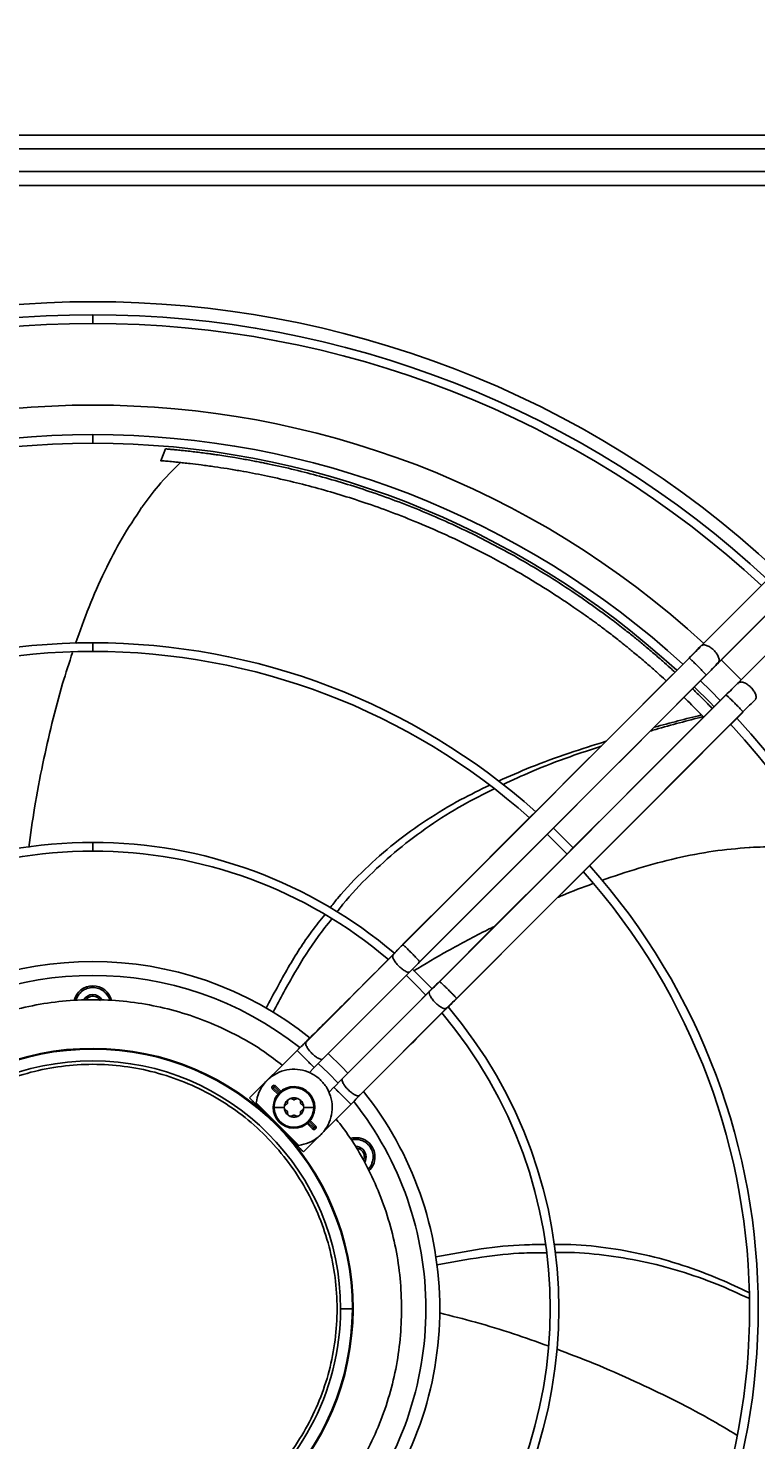
# Model space of a CAD drawing. Units: millimetres. Extents: x 5821 to 14834, y -7855 to -1981.
# Drawn here: x 8142 to 8352, y -5315 to -4908 of the extents above; entities that cross this region are included whole.
import ezdxf

# ---------------------------------------------------------------- set-up
doc = ezdxf.new("R2010")
doc.units = ezdxf.units.MM
doc.dimstyles.new('ISO-25', dxfattribs={"dimtxt": 2.5, "dimasz": 2.5, "dimexe": 1.25, "dimexo": 0.625, "dimtad": 1, "dimtxsty": 'Standard', "dimcen": 2.5, "dimadec": 0, "dimazin": 0, "dimtfac": 1, "dimtmove": 0, "dimatfit": 3, "dimfxl": 1, "dimarcsym": 0})

# ---------------------------------------------------------------- blocks, each defined once
blk = doc.blocks.new('*D20')
at = {"color": 0, "lineweight": -2, "transparency": 16777216}
for p, q in [((7727.65, -4280.02), (7727.65, -4031.75)), ((9476.78, -5055.02), (9476.78, -4031.75)), ((7752.65, -4033), (9451.78, -4033))]:
    blk.add_line(p, q, dxfattribs=at)
at = {"color": 0, "transparency": 16777216}
for points in [[(7752.65, -4028.83), (7752.65, -4037.17), (7727.65, -4033)], [(9451.78, -4028.83), (9451.78, -4037.17), (9476.78, -4033)]]:
    blk.add_solid(points, dxfattribs=at)
at = {"layer": 'Defpoints', "color": 0, "transparency": 16777216}
for p in [(9476.78, -4033), (7727.65, -4280.64), (9476.78, -5055.64)]:
    blk.add_point(p, dxfattribs=at)
at = {"color": 0, "transparency": 16777216, "insert": (8602.22, -4007.38), "char_height": 2.5, "attachment_point": 5}
blk.add_mtext('{\\H20x;1749}', dxfattribs=at)
blk = doc.blocks.new('*D21')
at = {"color": 0, "lineweight": -2, "transparency": 16777216}
for p, q in [((7719.15, -4280.02), (7719.15, -3773.75)), ((7744.15, -3775), (10007.65, -3775)), ((10032.65, -5285.02), (10032.65, -3773.75))]:
    blk.add_line(p, q, dxfattribs=at)
at = {"color": 0, "transparency": 16777216}
for points in [[(7744.15, -3770.83), (7744.15, -3779.17), (7719.15, -3775)], [(10007.65, -3770.83), (10007.65, -3779.17), (10032.65, -3775)]]:
    blk.add_solid(points, dxfattribs=at)
at = {"layer": 'Defpoints', "color": 0, "transparency": 16777216}
for p in [(10032.65, -3775), (7719.15, -4280.64), (10032.65, -5285.64)]:
    blk.add_point(p, dxfattribs=at)
at = {"color": 0, "transparency": 16777216, "insert": (8875.9, -3749.38), "char_height": 2.5, "attachment_point": 5}
blk.add_mtext('{\\H20x;2314}', dxfattribs=at)

msp = doc.modelspace()

# ---------------------------------------------------------------- linework, layer by layer
at = {"color": 7, "linetype": 'Continuous', "lineweight": 25}
for p, q in [((8468.05, -4939.14), (7853.05, -4939.14)), ((7853.05, -4943.14), (8468.05, -4943.14)), ((8468.05, -4949.64), (7853.05, -4949.64)), ((7853.05, -4953.64), (8468.05, -4953.64)), ((8160.55, -4993.39), (8160.55, -4990.89)), ((8160.55, -5027.89), (8160.55, -5025.39)), ((8181.5, -5029.52), (8180.12, -5032.92)), ((8360.31, -5061.85), (8336.09, -5086.07)), ((8340.83, -5091.06), (8364.72, -5067.17)), ((8340.95, -5090.92), (8365.17, -5066.7)), ((8160.55, -5087.85), (8160.55, -5085.35)), ((8343.11, -5100.43), (8343, -5100.36)), ((8160.55, -5145.32), (8160.55, -5142.82)), ((8249.39, -5172.76), (8247.29, -5175.02)), ((8249.91, -5172.31), (8249.39, -5172.76)), ((8249.88, -5172.33), (8249.87, -5172.34)), ((8247.29, -5175.02), (8222.22, -5200.13)), ((8247.08, -5175.15), (8247.33, -5175.07)), ((8251.85, -5180.2), (8254.34, -5177.71)), ((8253.95, -5178.11), (8254.79, -5177.23)), ((8254.34, -5177.71), (8254.73, -5177.2)), ((8226.78, -5205.3), (8251.85, -5180.2)), ((8257.5, -5185.83), (8232.39, -5210.9)), ((8257.63, -5185.63), (8255.33, -5187.92)), ((8257.24, -5186.09), (8255.34, -5187.93)), ((8260.46, -5182.9), (8260.5, -5182.95)), ((8237.56, -5215.48), (8262.43, -5190.64)), ((8262.54, -5190.61), (8262.3, -5190.67)), ((8222.22, -5200.13), (8219.74, -5202.41)), ((8222, -5200.26), (8222.26, -5200.18)), ((8219.41, -5202.73), (8205.72, -5216.42)), ((8224.31, -5207.63), (8226.78, -5205.3)), ((8222.88, -5209.16), (8224.36, -5207.68)), ((8212.63, -5213.57), (8212.35, -5213.86)), ((8213.87, -5215.38), (8212.35, -5213.86)), ((8214.14, -5215.08), (8212.63, -5213.57)), ((8213.23, -5212.97), (8212.95, -5213.26)), ((8212.95, -5213.26), (8214.45, -5214.76)), ((8213.23, -5212.97), (8214.76, -5214.5)), ((8230.01, -5213.34), (8228.54, -5214.82)), ((8232.39, -5210.92), (8230.06, -5213.38)), ((8207.62, -5217.79), (8219.9, -5230.07)), ((8216.68, -5217.67), (8216.69, -5217.76)), ((8220.39, -5217.53), (8220.38, -5217.67)), ((8221.27, -5231.97), (8234.96, -5218.29)), ((8235.28, -5217.95), (8237.56, -5215.47)), ((8210.68, -5221.36), (8210.93, -5221.1)), ((8215.73, -5219.16), (8212.82, -5219.16)), ((8220.38, -5220.65), (8220.39, -5220.79)), ((8221.33, -5219.16), (8224.25, -5219.16)), ((8223.2, -5222.94), (8224.72, -5224.46)), ((8216.59, -5226.76), (8216.34, -5227.01)), ((8223.84, -5225.35), (8222.31, -5223.82)), ((8224.12, -5225.06), (8222.62, -5223.55)), ((8222.93, -5223.24), (8224.44, -5224.75)), ((8223.84, -5225.35), (8224.12, -5225.06)), ((8224.44, -5224.75), (8224.72, -5224.46)), ((8224.5, -5224.9), (8224.9, -5224.9)), ((8238.83, -5233.39), (8239.33, -5233.39)), ((8231.95, -5277.14), (8235.35, -5277.14)), ((8235.35, -5277.29), (8235.55, -5277.29))]:
    msp.add_line(p, q, dxfattribs=at)
at = {"color": 8, "linetype": 'Continuous', "lineweight": 25}
msp.add_line((8346.51, -5096.92), (8346.35, -5097.26), dxfattribs=at)
at = {"color": 7, "linetype": 'Continuous', "lineweight": 25, "flags": 128}
for points in [[(8340.78, -5091.19), (8354.09, -5077.87), (8365, -5066.97)], [(8370.72, -5072.69), (8356.92, -5086.5), (8346.51, -5096.92)], [(8332.39, -5089.74), (8323.22, -5098.91), (8314.9, -5107.23), (8307.31, -5114.83), (8300.25, -5121.88), (8291.66, -5130.47), (8283.35, -5138.78), (8266.6, -5155.53), (8249.84, -5172.28)], [(8332.45, -5089.77), (8301.79, -5120.43), (8286.3, -5135.92), (8249.9, -5172.31)], [(8347.45, -5096.06), (8346.26, -5094.84), (8341.64, -5090.25)], [(8254.77, -5177.17), (8297.89, -5134.06), (8310.29, -5121.66), (8320.2, -5111.75), (8337.31, -5094.63)], [(8254.79, -5177.23), (8280.72, -5151.31), (8289.05, -5142.98), (8297.37, -5134.66), (8303.07, -5128.96), (8309.02, -5123.01), (8315.31, -5116.72), (8322.05, -5109.98), (8329.38, -5102.65), (8337.34, -5094.69)], [(8341.42, -5102.03), (8338.57, -5099.13), (8335.67, -5096.28)], [(8343, -5100.36), (8333.85, -5109.51), (8325.54, -5117.82), (8317.95, -5125.41), (8310.89, -5132.47), (8302.3, -5141.06), (8293.98, -5149.38), (8277.23, -5166.13), (8260.46, -5182.9)], [(8343.06, -5100.38), (8312.05, -5131.39), (8296.68, -5146.77), (8260.52, -5182.93)], [(8339.65, -5103.79), (8338.46, -5102.57), (8333.9, -5098.04)], [(8265.38, -5187.79), (8308.21, -5144.96), (8320.52, -5132.65), (8330.32, -5122.85), (8347.92, -5105.25)], [(8265.41, -5187.85), (8291.35, -5161.91), (8299.68, -5153.57), (8308.01, -5145.25), (8316.65, -5136.61), (8325.95, -5127.31), (8332.69, -5120.57), (8340, -5113.25), (8347.95, -5105.31)], [(8297.24, -5146.2), (8292.95, -5141.86), (8291.49, -5140.45)], [(8299.01, -5144.43), (8294.7, -5140.08), (8293.26, -5138.68)], [(8256.53, -5186.78), (8253.76, -5183.93), (8250.85, -5181.1)], [(8258.33, -5185.05), (8254.3, -5180.95), (8252.66, -5179.38)], [(8225.53, -5206.47), (8228.43, -5209.26), (8231.22, -5212.16)], [(8228.39, -5203.67), (8232.3, -5207.49), (8234.01, -5209.29)], [(8212.82, -5219.01), (8212.76, -5219.01), (8212.7, -5219.01), (8212.65, -5219.01), (8212.61, -5219.01), (8212.58, -5219.01), (8212.56, -5219.01), (8212.54, -5219.01), (8212.54, -5219)], [(8224.25, -5219.31), (8224.31, -5219.31), (8224.37, -5219.31), (8224.41, -5219.31), (8224.46, -5219.31), (8224.49, -5219.31), (8224.51, -5219.31), (8224.53, -5219.31), (8224.53, -5219.31)], [(8239.33, -5233.39), (8239.15, -5234.42), (8238.91, -5234.92)]]:
    msp.add_lwpolyline(points, dxfattribs=at)
at = {"color": 7, "linetype": 'Continuous', "lineweight": 25}
for centre, radius, start, end in [((8160.55, -5277.14), 290, 47.1707, 132.8285), ((8160.55, -5277.14), 286.25, 90, 132.7995), ((8160.55, -5277.14), 286.25, 47.2002, 90), ((8160.55, -5277.14), 283.75, 90, 132.78), ((8160.55, -5277.14), 283.75, 47.2191, 90), ((8160.55, -5277.14), 260.23, 47.4216, 132.5782), ((8160.55, -5277.14), 251.75, 90, 132.4943), ((8160.55, -5277.14), 249.25, 90, 132.4687), ((8160.55, -5277.14), 251.75, 47.5065, 90), ((8160.55, -5277.14), 249.25, 47.5305, 90), ((8160.55, -5277.14), 191.79, 90, 131.7262), ((8160.55, -5277.14), 189.29, 90, 131.6831), ((8160.55, -5277.14), 191.79, 48.2736, 90), ((8160.55, -5277.14), 189.29, 48.3152, 90), ((8160.55, -5277.14), 249.25, 317.5166, 42.4828), ((8160.55, -5277.14), 251.75, 317.492, 42.5091), ((8160.55, -5277.14), 134.32, 90, 130.3489), ((8160.55, -5277.14), 131.82, 90, 130.2618), ((8160.55, -5277.14), 134.32, 49.6499, 90), ((8160.55, -5277.14), 131.82, 49.7356, 90), ((8160.55, -5277.14), 191.79, 318.2718, 41.7278), ((8160.55, -5277.14), 189.29, 318.3155, 41.683), ((8160.55, -5277.14), 100, 51.2309, 128.7559), ((8160.55, -5277.14), 96, 51.5723, 128.4277), ((8160.55, -5189.64), 5.53, 13.0456, 166.7516), ((8160.55, -5189.64), 3, 27.8149, 152.3587), ((8160.55, -5277.14), 134.32, 319.6831, 40.3484), ((8160.55, -5277.14), 131.82, 319.7373, 40.2687), ((8160.55, -5277.14), 75, 0, 179.8843), ((8160.55, -5277.14), 74.8, 0, 179.8843), ((8160.55, -5277.14), 71.4, 0, 180), ((8218.53, -5219.16), 6, 0, 178.5316), ((8218.53, -5219.16), 5.72, 0, 178.5316), ((8160.55, -5277.14), 100, 0, 38.7654), ((8160.55, -5277.14), 96, 0, 38.4278), ((8218.53, -5219.16), 6, 178.5316, 180), ((8218.53, -5219.16), 6, 180, 358.5316), ((8218.53, -5219.16), 5.72, 178.5316, 180), ((8218.53, -5219.16), 5.72, 180, 358.5316), ((8218.53, -5219.16), 5.72, 358.5316, 0), ((8218.53, -5219.16), 6, 358.5316, 0), ((8236.33, -5233.39), 5.53, 0, 105.9192), ((8236.33, -5233.39), 3, 0, 92.6931), ((8236.33, -5233.39), 5.53, 313.1045, 0), ((8160.55, -5277.14), 75, 180, 359.8843), ((8160.55, -5277.14), 74.8, 180, 359.8843), ((8160.55, -5277.14), 71.4, 303.0633, 0), ((8160.55, -5277.14), 74.8, 359.8843, 0), ((8160.55, -5277.14), 75, 359.8843, 0), ((8160.55, -5277.14), 96, 321.5723, 0), ((8160.55, -5277.14), 100, 321.2406, 0)]:
    msp.add_arc(centre, radius, start, end, dxfattribs=at)
for points, knots in [([(8328.31, -5093.82), (8327.86, -5093.41), (8326.69, -5092.34), (8324.55, -5090.43), (8321.88, -5088.12), (8319.03, -5085.73), (8316.22, -5083.43), (8313.09, -5080.95), (8309.85, -5078.47), (8306.5, -5076.01), (8303.47, -5073.84), (8299.02, -5070.76), (8293.15, -5066.92), (8285.75, -5062.43), (8278.34, -5058.28), (8270.77, -5054.37), (8263.2, -5050.78), (8255.46, -5047.43), (8247.82, -5044.42), (8240.31, -5041.75), (8233.01, -5039.4), (8225.87, -5037.34), (8218.64, -5035.49), (8213.39, -5034.31), (8210.02, -5033.61), (8208.6, -5033.33), (8207.02, -5033.02), (8205.29, -5032.7), (8203.42, -5032.36), (8201.26, -5031.99), (8198.99, -5031.63), (8196.99, -5031.33), (8195.45, -5031.1), (8194.02, -5030.9), (8192.33, -5030.68), (8190.4, -5030.44), (8188.5, -5030.22), (8186.76, -5030.03), (8185.19, -5029.86), (8183.85, -5029.73), (8182.76, -5029.64), (8182.03, -5029.57), (8181.64, -5029.54), (8181.48, -5029.52), (8181.51, -5029.53), (8181.52, -5029.53)], [0, 0, 0, 0, 0.009712, 0.024965, 0.04557, 0.065924, 0.084233, 0.103154, 0.129297, 0.148993, 0.169155, 0.188617, 0.235412, 0.282299, 0.330654, 0.377148, 0.426679, 0.474179, 0.523556, 0.571111, 0.616896, 0.663686, 0.710524, 0.760191, 0.768732, 0.778295, 0.788881, 0.80049, 0.813121, 0.826523, 0.84412, 0.858732, 0.866649, 0.87491, 0.887515, 0.900889, 0.914722, 0.927995, 0.939958, 0.952825, 0.96478, 0.976012, 0.984973, 0.994147, 1, 1, 1, 1]), ([(8185.82, -5033.45), (8183.63, -5035.63), (8179.64, -5039.6), (8176.3, -5044.14), (8174.8, -5046.18)], [0, 0, 0, 0, 0.550178, 1, 1, 1, 1]), ([(8180.13, -5032.93), (8180.12, -5032.92), (8180.09, -5032.92), (8180.23, -5032.93), (8180.69, -5032.97), (8181.8, -5033.06), (8183.46, -5033.21), (8185.18, -5033.38), (8186.77, -5033.55), (8188.98, -5033.79), (8191.97, -5034.16), (8195.58, -5034.65), (8199.36, -5035.22), (8202.98, -5035.83), (8206.57, -5036.49), (8211.33, -5037.44), (8217.32, -5038.77), (8224.57, -5040.62), (8231.74, -5042.67), (8239.07, -5045.02), (8246.61, -5047.7), (8254.79, -5050.93), (8263.58, -5054.78), (8272.69, -5059.23), (8281.67, -5064.09), (8290.48, -5069.34), (8297.08, -5073.67), (8301.6, -5076.81), (8303.94, -5078.48), (8306.34, -5080.23), (8308.94, -5082.18), (8311.39, -5084.07), (8313.42, -5085.68), (8314.82, -5086.8), (8316.14, -5087.89), (8317.45, -5088.97), (8318.96, -5090.24), (8320.79, -5091.8), (8322.86, -5093.61), (8324.62, -5095.18), (8325.55, -5096.04), (8325.83, -5096.3)], [0, 0, 0, 0, 0.0051932, 0.0144506, 0.0234441, 0.0407304, 0.059866, 0.0709013, 0.0830475, 0.096349, 0.1188955, 0.1447856, 0.1690002, 0.1953328, 0.2182615, 0.2416691, 0.2918068, 0.3390861, 0.3863385, 0.4326413, 0.4807321, 0.5306654, 0.5884882, 0.6480048, 0.7050737, 0.7615764, 0.8183246, 0.8334684, 0.850082, 0.8644513, 0.8811166, 0.9020691, 0.913851, 0.922506, 0.9306779, 0.941221, 0.9497596, 0.9622517, 0.9798742, 0.99386, 1, 1, 1, 1]), ([(8174.62, -5046.43), (8172.71, -5049.32), (8168.8, -5055.21), (8163.84, -5064.85), (8159.33, -5075), (8156.8, -5082.05), (8155.53, -5085.57)], [0, 0, 0, 0, 0.237801, 0.485872, 0.742974, 1, 1, 1, 1]), ([(8174.68, -5046.45), (8174.67, -5046.45), (8174.65, -5046.44), (8174.63, -5046.43), (8174.62, -5046.43)], [0, 0, 0, 0, 0.560075, 1, 1, 1, 1]), ([(8174.8, -5046.18), (8174.78, -5046.23), (8174.74, -5046.32), (8174.7, -5046.41), (8174.68, -5046.45)], [0, 0, 0, 0, 0.559981, 1, 1, 1, 1]), ([(8154.71, -5088.11), (8153.73, -5091.09), (8151.53, -5097.85), (8148.71, -5108.55), (8146.01, -5120.48), (8143.76, -5132.38), (8142.63, -5140.45), (8142.09, -5144.26)], [0, 0, 0, 0, 0.163523, 0.369721, 0.575851, 0.799986, 1, 1, 1, 1]), ([(8335.79, -5086.27), (8335.19, -5086.89), (8334.11, -5087.99), (8332.91, -5089.21), (8332.39, -5089.74)], [0, 0, 0, 0, 0.559156, 1, 1, 1, 1]), ([(8336.07, -5086.08), (8335.49, -5086.66), (8334.34, -5087.84), (8333.06, -5089.14), (8332.42, -5089.79)], [0, 0, 0, 0, 0.499578, 1, 1, 1, 1]), ([(8337.34, -5094.69), (8337.31, -5094.64), (8337.26, -5094.55), (8336.72, -5093.95), (8335.92, -5093.11), (8334.95, -5092.13), (8333.97, -5091.16), (8333.13, -5090.37), (8332.53, -5089.82), (8332.44, -5089.77), (8332.39, -5089.74)], [0, 0, 0, 0, 0.124995, 0.249928, 0.37486, 0.499857, 0.624893, 0.749925, 0.874959, 1, 1, 1, 1]), ([(8337.29, -5094.66), (8337.93, -5094), (8339.21, -5092.69), (8340.37, -5091.51), (8340.95, -5090.91)], [0, 0, 0, 0, 0.4996619, 1, 1, 1, 1]), ([(8337.34, -5094.69), (8338.01, -5094.01), (8339.22, -5092.78), (8340.3, -5091.67), (8340.78, -5091.19)], [0, 0, 0, 0, 0.5592, 1, 1, 1, 1]), ([(8346.51, -5096.92), (8345.88, -5097.53), (8344.77, -5098.62), (8343.54, -5099.83), (8343, -5100.36)], [0, 0, 0, 0, 0.560264, 1, 1, 1, 1]), ([(8330.89, -5101.05), (8330.94, -5101.1), (8331.68, -5101.8), (8332.82, -5102.93), (8334.28, -5104.39), (8335.43, -5105.55), (8336.23, -5106.37), (8336.6, -5106.75), (8336.64, -5106.8)], [0, 0, 0, 0, 0.024283, 0.356503, 0.562017, 0.76197, 0.971175, 1, 1, 1, 1]), ([(8339.12, -5104.32), (8339.03, -5104.24), (8338.71, -5103.9), (8337.92, -5103.09), (8336.85, -5102.01), (8335.68, -5100.83), (8334.52, -5099.69), (8333.73, -5098.93), (8333.37, -5098.57)], [0, 0, 0, 0, 0.064883, 0.250423, 0.448697, 0.637705, 0.831987, 1, 1, 1, 1]), ([(8346.3, -5097.21), (8345.78, -5097.71), (8344.75, -5098.73), (8343.6, -5099.86), (8343.03, -5100.42)], [0, 0, 0, 0, 0.500403, 1, 1, 1, 1]), ([(8347.92, -5105.24), (8348.57, -5104.6), (8349.87, -5103.33), (8351.04, -5102.18), (8351.62, -5101.61)], [0, 0, 0, 0, 0.500401, 1, 1, 1, 1]), ([(8321.14, -5110.81), (8321.68, -5110.64), (8326.76, -5109.12), (8331.89, -5107.8), (8336.47, -5106.62)], [0, 0, 0, 0, 0.106979, 1, 1, 1, 1]), ([(8322.2, -5109.74), (8322.27, -5109.72), (8326.84, -5108.41), (8331.46, -5107.27), (8336.01, -5106.15)], [0, 0, 0, 0, 0.014886, 1, 1, 1, 1]), ([(8277.45, -5125.17), (8280.53, -5123.82), (8287.22, -5120.89), (8297.61, -5117.11), (8304.95, -5114.82), (8308.52, -5113.7)], [0, 0, 0, 0, 0.304379, 0.660936, 1, 1, 1, 1]), ([(8278.79, -5126.15), (8281.53, -5124.88), (8287.86, -5121.97), (8297.33, -5118.34), (8304.09, -5116.11), (8307.1, -5115.12)], [0, 0, 0, 0, 0.297322, 0.687485, 1, 1, 1, 1]), ([(8228.92, -5161.72), (8229.63, -5160.8), (8232.68, -5156.81), (8238.88, -5150.5), (8247.44, -5142.92), (8256.73, -5136.26), (8265.92, -5130.72), (8272.16, -5127.7), (8274.94, -5126.35)], [0, 0, 0, 0, 0.0598624, 0.2572984, 0.4512522, 0.644979, 0.8415816, 1, 1, 1, 1]), ([(8230.91, -5162.91), (8231.48, -5162.16), (8234.34, -5158.4), (8240.19, -5152.28), (8248.48, -5144.71), (8257.5, -5137.98), (8266.75, -5132.16), (8273.16, -5128.9), (8276.18, -5127.37)], [0, 0, 0, 0, 0.048943, 0.243998, 0.435998, 0.628521, 0.824961, 1, 1, 1, 1]), ([(8349.7, -5144.29), (8346.25, -5144.6), (8339.21, -5145.22), (8328.58, -5147.35), (8317.83, -5150.15), (8310.73, -5152.57), (8307.17, -5153.78)], [0, 0, 0, 0, 0.237668, 0.4856, 0.742559, 1, 1, 1, 1]), ([(8349.72, -5144.36), (8349.72, -5144.35), (8349.71, -5144.32), (8349.7, -5144.3), (8349.7, -5144.29)], [0, 0, 0, 0, 0.5600025, 1, 1, 1, 1]), ([(8350.01, -5144.28), (8349.96, -5144.29), (8349.86, -5144.32), (8349.76, -5144.35), (8349.72, -5144.36)], [0, 0, 0, 0, 0.559966, 1, 1, 1, 1]), ([(8366.84, -5144.96), (8363.76, -5144.61), (8358.17, -5143.96), (8352.54, -5144.18), (8350.01, -5144.28)], [0, 0, 0, 0, 0.5501778, 1, 1, 1, 1]), ([(8304.69, -5154.72), (8301.74, -5155.79), (8298.29, -5157.04), (8294.93, -5158.51), (8294.45, -5158.72)], [0, 0, 0, 0, 0.855432, 1, 1, 1, 1]), ([(8210.53, -5190.53), (8212.59, -5186.62), (8216.6, -5179.02), (8222.28, -5170.05), (8226.14, -5165.24), (8227.38, -5163.69)], [0, 0, 0, 0, 0.418472, 0.8128, 1, 1, 1, 1]), ([(8212.53, -5191.71), (8214.58, -5187.87), (8218.54, -5180.42), (8224.23, -5171.43), (8228.1, -5166.53), (8229.43, -5164.85)], [0, 0, 0, 0, 0.411602, 0.798068, 1, 1, 1, 1]), ([(8276.33, -5167.03), (8275.66, -5167.35), (8271.1, -5169.54), (8263.27, -5173.77), (8256.25, -5177.91), (8252.94, -5179.86)], [0, 0, 0, 0, 0.084082, 0.568189, 1, 1, 1, 1]), ([(8249.45, -5172.69), (8249.06, -5173.1), (8248.25, -5173.94), (8247.48, -5174.74), (8247.08, -5175.15)], [0, 0, 0, 0, 0.48732, 1, 1, 1, 1]), ([(8254.72, -5177.13), (8254.7, -5177.1), (8254.65, -5177.01), (8254.16, -5176.48), (8253.37, -5175.65), (8252.4, -5174.66), (8251.42, -5173.7), (8250.6, -5172.91), (8250.07, -5172.43), (8249.98, -5172.38), (8249.95, -5172.36)], [0, 0, 0, 0, 0.074755, 0.216978, 0.359202, 0.501461, 0.643726, 0.785947, 0.92817, 1, 1, 1, 1]), ([(8247.08, -5175.15), (8244.56, -5177.67), (8239.67, -5182.57), (8233, -5189.25), (8227.16, -5195.1), (8223.69, -5198.57), (8222, -5200.26)], [0, 0, 0, 0, 0.300962, 0.585391, 0.797581, 1, 1, 1, 1]), ([(8260.54, -5182.91), (8260.02, -5183.41), (8258.98, -5184.41), (8257.99, -5185.36), (8257.5, -5185.83)], [0, 0, 0, 0, 0.500635, 1, 1, 1, 1]), ([(8260.46, -5182.9), (8259.92, -5183.42), (8258.95, -5184.36), (8258.03, -5185.24), (8257.63, -5185.63)], [0, 0, 0, 0, 0.560735, 1, 1, 1, 1]), ([(8265.34, -5187.74), (8265.32, -5187.71), (8265.27, -5187.63), (8264.78, -5187.1), (8264, -5186.27), (8263.03, -5185.29), (8262.05, -5184.32), (8261.22, -5183.53), (8260.68, -5183.04), (8260.6, -5182.99), (8260.57, -5182.97)], [0, 0, 0, 0, 0.074199, 0.216059, 0.357919, 0.49982, 0.641719, 0.783578, 0.925442, 1, 1, 1, 1]), ([(8105.94, -5206.97), (8107.64, -5205.66), (8111.65, -5202.58), (8118.54, -5198.54), (8126.44, -5194.78), (8134.68, -5191.84), (8143.16, -5189.71), (8151.81, -5188.43), (8160.55, -5188), (8169.29, -5188.43), (8177.94, -5189.71), (8186.43, -5191.84), (8194.67, -5194.78), (8202.56, -5198.54), (8209.45, -5202.58), (8213.46, -5205.66), (8215.16, -5206.97)], [0, 0, 0, 0, 0.054665, 0.128888, 0.20311, 0.277333, 0.351555, 0.425778, 0.5, 0.574223, 0.648445, 0.722667, 0.79689, 0.871113, 0.945335, 1, 1, 1, 1]), ([(8158.5, -5188.24), (8158.52, -5188.2), (8158.67, -5187.92), (8159.15, -5187.53), (8159.89, -5187.18), (8160.72, -5187.1), (8161.52, -5187.29), (8162.24, -5187.72), (8162.56, -5188.17), (8162.72, -5188.39)], [0, 0, 0, 0, 0.027661, 0.189721, 0.351777, 0.513831, 0.675889, 0.837942, 1, 1, 1, 1]), ([(8262.34, -5190.72), (8262.84, -5190.23), (8263.84, -5189.27), (8264.88, -5188.27), (8265.4, -5187.77)], [0, 0, 0, 0, 0.500548, 1, 1, 1, 1]), ([(8262.54, -5190.61), (8263.07, -5190.11), (8264.01, -5189.2), (8264.98, -5188.26), (8265.41, -5187.85)], [0, 0, 0, 0, 0.560675, 1, 1, 1, 1]), ([(8237.43, -5215.69), (8239.61, -5213.52), (8244.09, -5209.04), (8250.48, -5202.66), (8256.67, -5196.48), (8260.56, -5192.59), (8262.54, -5190.61)], [0, 0, 0, 0, 0.260253, 0.535673, 0.762974, 1, 1, 1, 1]), ([(8222, -5200.26), (8221.53, -5200.71), (8220.69, -5201.52), (8219.8, -5202.36), (8219.41, -5202.73)], [0, 0, 0, 0, 0.558556, 1, 1, 1, 1]), ([(8226.74, -5205.25), (8226.67, -5205.29), (8226.45, -5205.39), (8225.73, -5205.14), (8224.74, -5204.54), (8223.7, -5203.65), (8222.78, -5202.61), (8222.13, -5201.6), (8221.81, -5200.73), (8221.94, -5200.42), (8222, -5200.26)], [0, 0, 0, 0, 0.063358, 0.197146, 0.330938, 0.464763, 0.59859, 0.73238, 0.866172, 1, 1, 1, 1]), ([(8122.14, -5336.14), (8119.68, -5334.41), (8114.76, -5330.94), (8108.3, -5324.59), (8102.65, -5317.53), (8097.96, -5309.79), (8094.3, -5301.52), (8091.73, -5292.85), (8090.28, -5283.92), (8090, -5274.88), (8090.86, -5265.87), (8092.88, -5257.05), (8096, -5248.57), (8100.19, -5240.55), (8105.36, -5233.13), (8111.44, -5226.43), (8118.33, -5220.57), (8125.91, -5215.63), (8134.06, -5211.71), (8142.65, -5208.86), (8151.52, -5207.13), (8160.55, -5206.55), (8169.58, -5207.13), (8178.46, -5208.86), (8187.04, -5211.71), (8195.19, -5215.63), (8202.77, -5220.57), (8209.66, -5226.43), (8215.74, -5233.13), (8220.92, -5240.55), (8225.1, -5248.57), (8228.23, -5257.05), (8230.24, -5265.87), (8231.11, -5274.88), (8230.82, -5283.92), (8229.38, -5292.85), (8226.8, -5301.52), (8223.14, -5309.79), (8218.45, -5317.53), (8212.8, -5324.59), (8206.34, -5330.94), (8201.42, -5334.41), (8198.96, -5336.14)], [0, 0, 0, 0, 0.025, 0.05, 0.075, 0.1, 0.125, 0.15, 0.175, 0.2, 0.225, 0.25, 0.275, 0.3, 0.325, 0.35, 0.375, 0.4, 0.425, 0.45, 0.475, 0.5, 0.525, 0.55, 0.575, 0.6, 0.625, 0.65, 0.675, 0.7, 0.725, 0.75, 0.775, 0.8, 0.825, 0.85, 0.875, 0.9, 0.925, 0.95, 0.975, 1, 1, 1, 1]), ([(8224.26, -5207.58), (8224.24, -5207.56), (8224.17, -5207.49), (8223.66, -5206.99), (8222.86, -5206.18), (8221.88, -5205.2), (8220.91, -5204.23), (8220.09, -5203.41), (8219.52, -5202.84), (8219.44, -5202.77), (8219.41, -5202.73)], [0, 0, 0, 0, 0.064299, 0.197955, 0.331609, 0.465302, 0.598995, 0.73265, 0.866304, 1, 1, 1, 1]), ([(8207.62, -5217.79), (8207.83, -5216.79), (8208.25, -5214.78), (8209.9, -5212.13), (8212.15, -5210.02), (8214.92, -5208.62), (8217.96, -5208.03), (8221.05, -5208.3), (8223.94, -5209.41), (8226.41, -5211.28), (8228.28, -5213.75), (8229.39, -5216.64), (8229.66, -5219.73), (8229.08, -5222.77), (8227.67, -5225.54), (8225.56, -5227.8), (8222.92, -5229.44), (8220.91, -5229.86), (8219.9, -5230.07)], [0, 0, 0, 0, 0.0625, 0.125, 0.1875, 0.25, 0.3125, 0.375, 0.437499, 0.499999, 0.5625, 0.625, 0.6875, 0.75, 0.8125, 0.874999, 0.937499, 1, 1, 1, 1]), ([(8212.35, -5213.86), (8212.3, -5213.79), (8212.19, -5213.66), (8212.15, -5213.41), (8212.2, -5213.17), (8212.34, -5212.96), (8212.54, -5212.82), (8212.79, -5212.77), (8213.04, -5212.82), (8213.17, -5212.92), (8213.23, -5212.97)], [0, 0, 0, 0, 0.1249969, 0.2500017, 0.3750065, 0.5000033, 0.6249811, 0.749989, 0.8749968, 1, 1, 1, 1]), ([(8212.95, -5213.26), (8212.92, -5213.24), (8212.88, -5213.2), (8212.79, -5213.19), (8212.7, -5213.2), (8212.63, -5213.25), (8212.58, -5213.33), (8212.56, -5213.41), (8212.58, -5213.5), (8212.61, -5213.55), (8212.63, -5213.57)], [0, 0, 0, 0, 0.125, 0.250006, 0.375012, 0.500012, 0.625, 0.750006, 0.875012, 1, 1, 1, 1]), ([(8234.96, -5218.29), (8234.93, -5218.25), (8234.85, -5218.17), (8234.28, -5217.6), (8233.46, -5216.78), (8232.49, -5215.81), (8231.51, -5214.84), (8230.71, -5214.03), (8230.2, -5213.52), (8230.13, -5213.46), (8230.11, -5213.43)], [0, 0, 0, 0, 0.133697, 0.26735, 0.401004, 0.534697, 0.66839, 0.802045, 0.935701, 1, 1, 1, 1]), ([(8237.43, -5215.69), (8237.27, -5215.76), (8236.96, -5215.89), (8236.09, -5215.57), (8235.08, -5214.92), (8234.05, -5214), (8233.15, -5212.95), (8232.55, -5211.96), (8232.3, -5211.24), (8232.41, -5211.02), (8232.44, -5210.95)], [0, 0, 0, 0, 0.133384, 0.2667284, 0.4000755, 0.5334571, 0.6668381, 0.8001828, 0.9335283, 1, 1, 1, 1]), ([(8205.72, -5216.42), (8205.75, -5216.45), (8205.8, -5216.5), (8206.23, -5216.93), (8206.86, -5217.56), (8207.65, -5218.35), (8208.5, -5219.2), (8209.31, -5220.01), (8210.01, -5220.71), (8210.3, -5221), (8210.44, -5221.14)], [0, 0, 0, 0, 0.125013, 0.249991, 0.37501, 0.500017, 0.624993, 0.750019, 0.875012, 1, 1, 1, 1]), ([(8215.73, -5219.16), (8215.75, -5218.91), (8215.79, -5218.43), (8216.09, -5217.74), (8216.53, -5217.15), (8216.93, -5216.87), (8217.13, -5216.73)], [0, 0, 0, 0, 0.2500047, 0.5000054, 0.7499996, 1, 1, 1, 1]), ([(8215.73, -5219.16), (8215.74, -5219.07), (8215.76, -5218.88), (8215.88, -5218.63), (8216.07, -5218.42), (8216.24, -5218.34), (8216.32, -5218.3)], [0, 0, 0, 0, 0.249999, 0.500003, 0.749988, 1, 1, 1, 1]), ([(8216.69, -5217.76), (8216.69, -5217.82), (8216.68, -5217.93), (8216.6, -5218.09), (8216.48, -5218.22), (8216.37, -5218.27), (8216.32, -5218.3)], [0, 0, 0, 0, 0.250017, 0.499991, 0.750042, 1, 1, 1, 1]), ([(8216.68, -5217.67), (8216.68, -5217.58), (8216.67, -5217.39), (8216.75, -5217.13), (8216.91, -5216.89), (8217.06, -5216.79), (8217.13, -5216.73)], [0, 0, 0, 0, 0.2500034, 0.4999995, 0.7499902, 1, 1, 1, 1]), ([(8217.13, -5216.73), (8217.36, -5216.63), (8217.8, -5216.42), (8218.53, -5216.33), (8219.27, -5216.42), (8219.71, -5216.63), (8219.93, -5216.73)], [0, 0, 0, 0, 0.250004, 0.499999, 0.750014, 1, 1, 1, 1]), ([(8217.13, -5216.73), (8217.22, -5216.69), (8217.39, -5216.62), (8217.67, -5216.6), (8217.94, -5216.66), (8218.09, -5216.76), (8218.17, -5216.81)], [0, 0, 0, 0, 0.249999, 0.500007, 0.749988, 1, 1, 1, 1]), ([(8218.9, -5216.81), (8218.84, -5216.85), (8218.73, -5216.92), (8218.53, -5216.95), (8218.34, -5216.92), (8218.23, -5216.85), (8218.17, -5216.81)], [0, 0, 0, 0, 0.249989, 0.5000376, 0.750011, 1, 1, 1, 1]), ([(8218.9, -5216.81), (8218.98, -5216.76), (8219.13, -5216.66), (8219.4, -5216.6), (8219.68, -5216.62), (8219.85, -5216.69), (8219.93, -5216.73)], [0, 0, 0, 0, 0.249976, 0.500021, 0.75004, 1, 1, 1, 1]), ([(8219.93, -5216.73), (8220, -5216.78), (8220.13, -5216.87), (8220.28, -5217.07), (8220.38, -5217.29), (8220.39, -5217.45), (8220.39, -5217.53)], [0, 0, 0, 0, 0.25004, 0.500003, 0.750009, 1, 1, 1, 1]), ([(8219.93, -5216.73), (8220.14, -5216.87), (8220.54, -5217.15), (8220.98, -5217.74), (8221.28, -5218.43), (8221.32, -5218.91), (8221.33, -5219.16)], [0, 0, 0, 0, 0.250013, 0.500003, 0.749999, 1, 1, 1, 1]), ([(8220.75, -5218.3), (8220.69, -5218.27), (8220.57, -5218.21), (8220.45, -5218.05), (8220.37, -5217.87), (8220.38, -5217.74), (8220.38, -5217.67)], [0, 0, 0, 0, 0.249995, 0.499994, 0.749998, 1, 1, 1, 1]), ([(8220.75, -5218.3), (8220.83, -5218.34), (8221, -5218.42), (8221.18, -5218.63), (8221.31, -5218.88), (8221.33, -5219.07), (8221.33, -5219.16)], [0, 0, 0, 0, 0.250012, 0.499997, 0.750001, 1, 1, 1, 1]), ([(8234.96, -5218.29), (8235.44, -5217.79), (8236.28, -5216.9), (8237.08, -5216.06), (8237.43, -5215.69)], [0, 0, 0, 0, 0.561204, 1, 1, 1, 1]), ([(8217.13, -5221.58), (8216.93, -5221.45), (8216.53, -5221.17), (8216.09, -5220.57), (8215.79, -5219.89), (8215.75, -5219.4), (8215.73, -5219.16)], [0, 0, 0, 0, 0.249998, 0.499998, 0.749999, 1, 1, 1, 1]), ([(8216.32, -5220.02), (8216.24, -5219.98), (8216.07, -5219.89), (8215.88, -5219.69), (8215.76, -5219.44), (8215.74, -5219.25), (8215.73, -5219.16)], [0, 0, 0, 0, 0.250012, 0.499997, 0.750001, 1, 1, 1, 1]), ([(8216.32, -5220.02), (8216.37, -5220.04), (8216.48, -5220.09), (8216.6, -5220.23), (8216.68, -5220.38), (8216.69, -5220.5), (8216.69, -5220.56)], [0, 0, 0, 0, 0.249952, 0.500022, 0.75, 1, 1, 1, 1]), ([(8217.13, -5221.58), (8217.06, -5221.53), (8216.91, -5221.42), (8216.75, -5221.19), (8216.67, -5220.92), (8216.68, -5220.74), (8216.68, -5220.65)], [0, 0, 0, 0, 0.250004, 0.499997, 0.750008, 1, 1, 1, 1]), ([(8216.69, -5220.56), (8216.69, -5220.58), (8216.69, -5220.6), (8216.69, -5220.63), (8216.68, -5220.65)], [0, 0, 0, 0, 0.559972, 1, 1, 1, 1]), ([(8218.17, -5221.5), (8218.09, -5221.56), (8217.94, -5221.66), (8217.67, -5221.72), (8217.39, -5221.7), (8217.22, -5221.62), (8217.13, -5221.58)], [0, 0, 0, 0, 0.250005, 0.499988, 0.749996, 1, 1, 1, 1]), ([(8219.93, -5221.58), (8219.71, -5221.69), (8219.27, -5221.9), (8218.53, -5221.99), (8217.8, -5221.9), (8217.36, -5221.69), (8217.13, -5221.58)], [0, 0, 0, 0, 0.2499866, 0.5000007, 0.7499946, 1, 1, 1, 1]), ([(8218.17, -5221.5), (8218.23, -5221.47), (8218.34, -5221.4), (8218.53, -5221.37), (8218.73, -5221.4), (8218.84, -5221.47), (8218.9, -5221.5)], [0, 0, 0, 0, 0.249994, 0.499962, 0.750006, 1, 1, 1, 1]), ([(8219.93, -5221.58), (8219.85, -5221.62), (8219.68, -5221.7), (8219.4, -5221.72), (8219.13, -5221.66), (8218.98, -5221.56), (8218.9, -5221.5)], [0, 0, 0, 0, 0.249964, 0.499983, 0.750031, 1, 1, 1, 1]), ([(8221.33, -5219.16), (8221.32, -5219.4), (8221.28, -5219.89), (8220.98, -5220.57), (8220.54, -5221.17), (8220.14, -5221.45), (8219.93, -5221.58)], [0, 0, 0, 0, 0.249997, 0.499995, 0.749986, 1, 1, 1, 1]), ([(8220.39, -5220.79), (8220.39, -5220.87), (8220.38, -5221.03), (8220.28, -5221.25), (8220.13, -5221.45), (8220, -5221.54), (8219.93, -5221.58)], [0, 0, 0, 0, 0.24999, 0.499995, 0.74997, 1, 1, 1, 1]), ([(8220.38, -5220.65), (8220.38, -5220.58), (8220.37, -5220.45), (8220.45, -5220.26), (8220.57, -5220.11), (8220.69, -5220.05), (8220.75, -5220.02)], [0, 0, 0, 0, 0.25, 0.50002, 0.750017, 1, 1, 1, 1]), ([(8221.33, -5219.16), (8221.33, -5219.25), (8221.31, -5219.44), (8221.18, -5219.69), (8221, -5219.89), (8220.83, -5219.98), (8220.75, -5220.02)], [0, 0, 0, 0, 0.249999, 0.500003, 0.749988, 1, 1, 1, 1]), ([(8230.72, -5222.53), (8232.03, -5224.23), (8235.11, -5228.24), (8239.15, -5235.13), (8242.91, -5243.02), (8245.86, -5251.27), (8247.97, -5259.75), (8249.3, -5268.4), (8249.47, -5274.23), (8249.55, -5277.14)], [0, 0, 0, 0, 0.1093301, 0.2577751, 0.4062203, 0.5546652, 0.70311, 0.851555, 1, 1, 1, 1]), ([(8224.9, -5224.9), (8224.9, -5224.97), (8224.89, -5225.09), (8224.81, -5225.26), (8224.68, -5225.39), (8224.52, -5225.49), (8224.34, -5225.54), (8224.16, -5225.53), (8223.98, -5225.46), (8223.88, -5225.39), (8223.84, -5225.35)], [0, 0, 0, 0, 0.125002, 0.250009, 0.374994, 0.500016, 0.625018, 0.749999, 0.874989, 1, 1, 1, 1]), ([(8224.12, -5225.06), (8224.14, -5225.07), (8224.17, -5225.1), (8224.24, -5225.12), (8224.3, -5225.13), (8224.37, -5225.11), (8224.42, -5225.08), (8224.47, -5225.03), (8224.49, -5224.97), (8224.5, -5224.93), (8224.5, -5224.9)], [0, 0, 0, 0, 0.125055, 0.250071, 0.375061, 0.499965, 0.625009, 0.749973, 0.874978, 1, 1, 1, 1]), ([(8224.5, -5224.9), (8224.5, -5224.89), (8224.5, -5224.86), (8224.48, -5224.82), (8224.46, -5224.78), (8224.45, -5224.76), (8224.44, -5224.75)], [0, 0, 0, 0, 0.2499756, 0.4999838, 0.7501491, 1, 1, 1, 1]), ([(8224.72, -5224.46), (8224.75, -5224.49), (8224.8, -5224.55), (8224.86, -5224.66), (8224.9, -5224.78), (8224.9, -5224.86), (8224.9, -5224.9)], [0, 0, 0, 0, 0.250001, 0.500019, 0.750025, 1, 1, 1, 1]), ([(8221.27, -5231.97), (8221.25, -5231.95), (8221.19, -5231.89), (8220.76, -5231.46), (8220.13, -5230.83), (8219.34, -5230.04), (8218.49, -5229.19), (8217.68, -5228.38), (8216.98, -5227.68), (8216.7, -5227.4), (8216.55, -5227.25)], [0, 0, 0, 0, 0.125012, 0.249988, 0.375009, 0.500013, 0.624993, 0.75002, 0.875012, 1, 1, 1, 1]), ([(8236.47, -5230.9), (8236.48, -5230.9), (8236.76, -5230.87), (8237.3, -5231.06), (8238.02, -5231.47), (8238.34, -5231.92), (8238.49, -5232.14)], [0, 0, 0, 0, 0.0081922, 0.3387959, 0.6693989, 1, 1, 1, 1]), ([(8238.49, -5232.14), (8238.59, -5232.34), (8238.78, -5232.73), (8238.81, -5233.17), (8238.83, -5233.39)], [0, 0, 0, 0, 0.49999, 1, 1, 1, 1]), ([(8238.83, -5233.39), (8238.82, -5233.67), (8238.8, -5234.03), (8238.62, -5234.34), (8238.58, -5234.41)], [0, 0, 0, 0, 0.766381, 1, 1, 1, 1]), ([(8259.43, -5262.21), (8263.77, -5261.39), (8272.21, -5259.79), (8282.76, -5258.64), (8288.92, -5258.65), (8290.9, -5258.65)], [0, 0, 0, 0, 0.418678, 0.8132, 1, 1, 1, 1]), ([(8293.45, -5258.63), (8294.61, -5258.61), (8299.62, -5258.51), (8308.4, -5259.42), (8319.67, -5261.39), (8330.66, -5264.5), (8340.67, -5268.21), (8346.87, -5271.17), (8349.61, -5272.48)], [0, 0, 0, 0, 0.059403, 0.25758, 0.45226, 0.646713, 0.844051, 1, 1, 1, 1]), ([(8259.75, -5264.52), (8264.03, -5263.72), (8272.33, -5262.18), (8282.87, -5261.02), (8289.09, -5260.99), (8291.2, -5260.98)], [0, 0, 0, 0, 0.412724, 0.800245, 1, 1, 1, 1]), ([(8293.72, -5260.93), (8294.67, -5260.91), (8299.39, -5260.79), (8307.83, -5261.56), (8318.91, -5263.31), (8329.8, -5266.17), (8340.08, -5269.76), (8346.59, -5272.73), (8349.64, -5274.11)], [0, 0, 0, 0, 0.0491997, 0.2445953, 0.436929, 0.6297892, 0.8265704, 1, 1, 1, 1]), ([(8249.55, -5277.14), (8249.47, -5280.05), (8249.3, -5285.88), (8247.97, -5294.53), (8245.86, -5303.02), (8242.91, -5311.26), (8239.15, -5319.15), (8235.11, -5326.04), (8232.03, -5330.05), (8230.72, -5331.75)], [0, 0, 0, 0, 0.148445, 0.29689, 0.445335, 0.59378, 0.742225, 0.89067, 1, 1, 1, 1]), ([(8291.76, -5287.82), (8288.44, -5286.64), (8281.53, -5284.19), (8271.12, -5281), (8263.98, -5279.2), (8260.54, -5278.33)], [0, 0, 0, 0, 0.323861, 0.674551, 1, 1, 1, 1]), ([(8346.29, -5313.59), (8343.55, -5311.95), (8337.41, -5308.27), (8327.55, -5303.11), (8316.52, -5297.83), (8305.41, -5292.98), (8297.79, -5290.08), (8294.2, -5288.71)], [0, 0, 0, 0, 0.1658444, 0.3714063, 0.5769002, 0.8003437, 1, 1, 1, 1])]:
    msp.add_open_spline(points, degree=3, knots=knots, dxfattribs=at)
at = {"color": 8, "linetype": 'Continuous', "lineweight": 25}
for points, knots in [([(8340.78, -5091.19), (8340.9, -5090.98), (8341.13, -5090.58), (8340.96, -5089.59), (8340.4, -5088.49), (8339.52, -5087.43), (8338.44, -5086.56), (8337.36, -5086.04), (8336.52, -5085.88), (8336.21, -5086.07), (8336.11, -5086.13)], [0, 0, 0, 0, 0.133138, 0.266235, 0.399336, 0.532471, 0.665605, 0.798704, 0.931804, 1, 1, 1, 1]), ([(8351.57, -5101.57), (8351.63, -5101.47), (8351.81, -5101.17), (8351.65, -5100.34), (8351.14, -5099.25), (8350.27, -5098.18), (8349.2, -5097.29), (8348.11, -5096.74), (8347.12, -5096.56), (8346.71, -5096.8), (8346.51, -5096.92)], [0, 0, 0, 0, 0.065442, 0.198934, 0.332428, 0.465955, 0.599484, 0.732979, 0.866469, 1, 1, 1, 1]), ([(8347.95, -5105.31), (8347.92, -5105.26), (8347.87, -5105.16), (8347.33, -5104.56), (8346.53, -5103.72), (8345.57, -5102.74), (8344.58, -5101.78), (8343.76, -5100.99), (8343.22, -5100.5), (8343.14, -5100.45), (8343.11, -5100.43)], [0, 0, 0, 0, 0.132943, 0.265848, 0.398753, 0.53169, 0.66463, 0.797534, 0.93044, 1, 1, 1, 1]), ([(8251.81, -5180.15), (8251.74, -5180.18), (8251.51, -5180.29), (8250.79, -5180.03), (8249.8, -5179.42), (8248.75, -5178.52), (8247.84, -5177.49), (8247.19, -5176.48), (8246.88, -5175.61), (8247.01, -5175.3), (8247.08, -5175.15)], [0, 0, 0, 0, 0.065196, 0.198722, 0.332249, 0.465813, 0.599379, 0.732908, 0.866436, 1, 1, 1, 1]), ([(8155.7, -5188.38), (8155.73, -5188.26), (8155.8, -5187.96), (8156.01, -5187.46), (8156.4, -5186.75), (8157.08, -5185.94), (8158.1, -5185.19), (8159.32, -5184.71), (8160.73, -5184.55), (8162.19, -5184.81), (8163.53, -5185.5), (8164.63, -5186.6), (8165.28, -5187.61), (8165.37, -5188.29), (8165.38, -5188.38)], [0, 0, 0, 0, 0.0279342, 0.0704341, 0.1236788, 0.210742, 0.3091459, 0.4075472, 0.5059571, 0.6277014, 0.7401686, 0.8434703, 0.9805643, 1, 1, 1, 1]), ([(8262.3, -5190.67), (8262.21, -5190.7), (8261.96, -5190.79), (8261.21, -5190.49), (8260.21, -5189.86), (8259.17, -5188.94), (8258.27, -5187.9), (8257.66, -5186.9), (8257.39, -5186.06), (8257.55, -5185.77), (8257.63, -5185.63)], [0, 0, 0, 0, 0.071073, 0.20376, 0.336447, 0.469172, 0.601898, 0.734587, 0.867272, 1, 1, 1, 1]), ([(8235.06, -5228.54), (8235.16, -5228.51), (8235.43, -5228.43), (8235.95, -5228.37), (8236.76, -5228.35), (8237.8, -5228.53), (8238.96, -5229.04), (8239.98, -5229.86), (8240.83, -5231), (8241.33, -5232.39), (8241.4, -5233.9), (8241, -5235.4), (8240.46, -5236.46), (8239.92, -5236.88), (8239.86, -5236.92)], [0, 0, 0, 0, 0.0231052, 0.0659287, 0.119573, 0.2072971, 0.3064479, 0.4055943, 0.5047478, 0.6274156, 0.7407359, 0.8448198, 0.9829505, 1, 1, 1, 1])]:
    msp.add_open_spline(points, degree=3, knots=knots, dxfattribs=at)

# ---------------------------------------------------------------- dimensions: what is measured, and where the dimension line sits
at = {"color": 242, "true_color": 0xcd2027}
for base, p1, p2, picture, middle in [((10032.65171, -3775), (7719.15166, -4280.64145), (10032.65171, -5285.64147), '*D21', (8875.90168, -3749.375)), ((9476.78, -4033), (7727.65, -4280.64), (9476.78, -5055.64), '*D20', (8602.22, -4007.38))]:
    dim = msp.add_linear_dim(base=base, p1=p1, p2=p2, text='{\\H20x;<>}', dimstyle='ISO-25', override={"dimasz": 25, "dimdec": 0}, dxfattribs=at)
    dim.commit()
    dim.dimension.update_dxf_attribs({"geometry": picture, "text_midpoint": middle})

doc.saveas('drawing.dxf')
